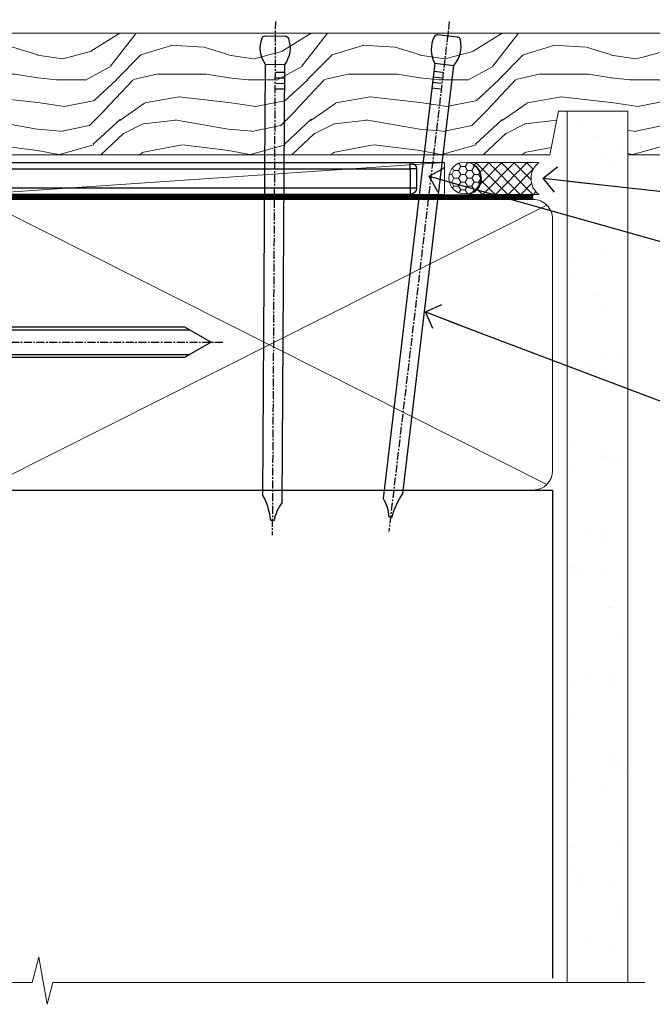
# Model space of a CAD drawing. Units: millimetres. Extents: x 1394 to 9766, y 811 to 2193.
# Drawn here: x 3998 to 4097, y 1095 to 1249 of the extents above; entities that cross this region are included whole.
import ezdxf
from ezdxf import colors
from ezdxf.entities.mleader import LeaderData, LeaderLine
from ezdxf.math import Vec2, Vec3

# ---------------------------------------------------------------- set-up
doc = ezdxf.new("R2010")
doc.units = ezdxf.units.MM
for name, pattern in [('CENTER', [2, 1.25, -0.25, 0.25, -0.25]), ('CENTERLINE', [2, 1.25, -0.25, 0.25, -0.25]), ('Dashed', [564.4444465637206, 282.2222232818604, -282.2222232818602])]:
    doc.linetypes.add(name, pattern=pattern)
doc.layers.add('Aluminium Systems Ltd Joinery Detail', color=7, linetype='Continuous')
doc.layers.add('Aluminium Systems Ltd Notes', color=7, linetype='Continuous')
doc.styles.get("Standard").update_dxf_attribs({"font": 'arial.ttf'})
pattern_1 = [(37.50000000000001, (1.062094065287738, 0.6751269043593311), (-4.000078239960114, 122.3533093323356), [0, -96.52000000000001, 0, -107.95, 0, -103.1875]), (7.499999999999999, (1.062094065287738, 0.6751269043593311), (112.3808207845007, 179.2062751420886), [0, -52.07000000000001, 0, -86.995, 0, -33.33750000000001]), (327.5, (-77.04290593471228, 0.6751269043593311), (197.7480925603645, 0.3592961696364227), [0, -31.75, 0, -114.3, 0, -149.225]), (317.5, (-77.04290593471228, 0.6751269043593311), (190.8891131180743, 55.73233081430406), [0, -15.875, 0, -74.92999999999999, 0, -85.725])]

# ---------------------------------------------------------------- blocks, each defined once
blk = doc.blocks.new('MO252')
for p, q in [((9.335533905932607, 12.5), (8.628427124746167, 13.20710678118667)), ((9.335533905932607, 13.5), (9.335533905932607, 12.5)), ((84, 12.5), (84, 13.5)), ((85, 12.5), (84, 12.5)), ((2.799999999999955, 10.29999999999927), (2.799999999999955, 9.299999999999272)), ((5.307106781186576, 10.29999999999927), (5.307106781186576, 9.299999999999272)), ((6.014213562373016, 10.59289321881261), (6.721320343559455, 9.885786437627758)), ((16.231801948466, 8.5), (15.231801948466, 9.5)), ((85, 9.5), (84, 9.5)), ((84, 9.5), (84, 8.5)), ((8.817588386092893, 7.739413793040512), (9.52469516727956, 7.032307011853845)), ((1, 7.5), (0, 7.5)), ((0, 6.299999999999272), (1, 6.299999999999272)), ((1, 6.299999999999272), (1, 5.299999999999272)), ((7.378174593051881, 5.299999999999272), (7.378174593051881, 6.299999999999272)), ((7.378174593051881, 6.299999999999272), (8.085281374238548, 5.592893218812605)), ((11.231801948466, 6.325200230667178), (12.231801948466, 6.325200230667178)), ((14.53725830020312, 3.284314575050303), (15.24436508138956, 2.577207793863636)), ((16.231801948466, 3.978858223314091), (15.231801948466, 3.978858223314091)), ((15.231801948466, 3.978858223314091), (15.93890872965267, 3.271751442127425)), ((11.231801948466, 1), (12.231801948466, 1)), ((12.231801948466, 1), (12.231801948466, 0)), ((14.59999999999991, 1.021572875253696), (13.59999999999991, 1.021572875253696)), ((13.59999999999991, 1), (14.59999999999991, 0))]:
    blk.add_line(p, q)
for points in [[(9.52469516727956, 7.032307011853845), (8.085281374238548, 5.592893218812605, -0.198912367379658), (7.378174593051881, 5.299999999999272), (1, 5.299999999999272, -0.414213562373095), (0, 6.299999999999272), (0, 7.5, -0.414213562373095), (2.799999999999955, 10.29999999999927), (5.307106781186576, 10.29999999999927, 0.198912367379658), (6.014213562373016, 10.59289321881261), (8.628427124746167, 13.20710678118667, -0.1989123673796581), (9.335533905932607, 13.5), (84, 13.5, -0.414213562373095), (85, 12.5), (85, 9.5, -0.414213562373095), (84, 8.5), (16.231801948466, 8.5), (16.231801948466, 3.978858223314091, -0.1989123673796589), (15.93890872965267, 3.271751442127425), (15.24436508138956, 2.577207793863636, 0.1989123673796576), (14.59999999999991, 1.021572875253696), (14.59999999999991, 0), (12.231801948466, 0, -0.4142135623730948), (11.231801948466, 1), (11.231801948466, 6.325200230667178, 0.6681786379192985)], [(8.817588386092893, 7.739413793040512), (7.378174593051881, 6.299999999999272), (1, 6.299999999999272), (1, 7.5, -0.4142135623730947), (2.799999999999955, 9.299999999999272), (5.307106781186576, 9.299999999999272, 0.1989123673796581), (6.721320343559455, 9.885786437627758), (9.335533905932607, 12.5), (84, 12.5), (84, 9.5), (15.231801948466, 9.5), (15.231801948466, 3.978858223314091), (14.53725830020312, 3.284314575050303, 0.1989123673796575), (13.59999999999991, 1.021572875253696), (13.59999999999991, 1), (12.231801948466, 1), (12.231801948466, 6.325200230667178, 0.6681786379192992)]]:
    blk.add_lwpolyline(points, format="xyb", close=True)
blk = doc.blocks.new('JI834')
at = {"linetype": 'CENTERLINE'}
blk.add_line((-2.842170943040401e-14, 5.299999999999983), (-2.842170943040401e-14, -40.10000000000002), dxfattribs=at)
for p, q in [((-1.913000000000039, -1.4210854715202e-14), (-1.913000000000039, -34.78658680512066)), ((1.912999999999982, -1.4210854715202e-14), (1.912999999999982, -34.78658680512072))]:
    blk.add_line(p, q)
blk.add_lwpolyline([(4.550000000000011, 0), (4.549999999999983, 1.415931199201594, 0.26944770114332), (3.792726158981964, 2.719141793374291, 0.05750947552294934), (2.624161707765609, 3.217500678616943, 0.07218085631328292), (2.055662677420344, 3.299999999999983), (-2.055662677420287, 3.299999999999983, 0.07218085631326546), (-2.624161707765381, 3.217500678617, 0.05750947552296393), (-3.792726158981992, 2.719141793374277, 0.2694477011433205), (-4.55000000000004, 1.415931199201594), (-4.550000000000011, 1.4210854715202e-14)], format="xyb", close=True)
blk.add_lwpolyline([(2.412999999999982, 0), (2.412999999999982, -33.92056140133626), (-8.526512829121202e-14, -38.10000000000002), (-2.413000000000039, -33.92056140133623), (-2.413000000000039, -1.4210854715202e-14)])
blk = doc.blocks.new('J523-22289')
at = {"ltscale": 0.2, "flags": 128}
blk.add_lwpolyline([(53.5857866160427, 48.93086675107406, 0.1989123673795361), (53.0000001784158, 47.51665318870096), (53.00000017841603, 44.49152692285372), (44.96548884230947, 43.07482579749003, -0.3152987888790519), (41.84646809795527, 44.52924905652674), (38.40192396706245, 50.49537450014732, -0.1316524975873755), (38.00000017841558, 51.99537450014736), (38.00000017841603, 53.9915269228535, -0.4142135623731504), (41.00000017841558, 56.99152692285361), (41.88284289089029, 56.99152692285361, 0.1989123673799791), (42.05961958618695, 57.06475022755694), (44.21819822994962, 59.22332887131961, 0.6681786379192992), (43.90000017841567, 59.99152692285361), (1.000000178415803, 59.9915269228535, 0.9999999999999999), (1.000000178415803, 57.9915269228535), (32.22873720890493, 56.98279410765713, -0.3920326344638025), (35.00000017841603, 53.99152692285372), (35.00000017841535, 51.19152692285411, 0.1316524975874333), (35.40192396706198, 49.69152692285422), (37.33426353512865, 46.34461661348619, -0.346788383327474), (36.62338742560723, 41.44293618393772, 0.2057425930951698), (36.00000017841512, 39.99209596916364), (36.00000017841535, 36.24152692285395, 0.6681786379194834), (36.4267768737127, 36.06475022755717), (37.41421374078868, 37.0521870946335, 0.1989123673797312), (38.00000017841558, 38.46640065700603), (38.00000017841558, 38.80034237656946), (48.47905564541554, 40.64808258774195, -0.4663076581549686), (52.00000017841603, 37.69365932870539), (52.00000017841603, 31.8915269228537), (52.40000017841658, 31.49152692285361), (52.0000001784158, 31.09152692285329), (52.0000001784158, 3.89740419603902, 0.2719031292204626), (54.25641043482574, 0.05487599039406632, 0.5724467957131019), (55.00000017841558, 0.491526922853609), (55.00000017841535, 10.5915269228534), (54.6000001784148, 10.99152692285361), (55.0000001784158, 11.39152692285415), (55.0000001784158, 13.59152692285295), (54.6000001784148, 13.99152692285361), (55.00000017841558, 14.39152692285393), (55.00000017841535, 16.5915269228534), (54.6000001784148, 16.99152692285361), (55.00000017841558, 17.39152692285393), (55.00000017841535, 19.5915269228534), (54.6000001784148, 19.99152692285361), (55.00000017841558, 20.39152692285392), (55.00000017841558, 49.74152692285361, 0.6681786379192991), (54.57322348311891, 49.91830361815028)], format="xyb", close=True, dxfattribs=at)
blk = doc.blocks.new('J523')
at = {"layer": 'Aluminium Systems Ltd Joinery Detail'}
blk.add_blockref('J523-22289', (-2.842170943040401e-13, -9.991526892014917), dxfattribs=at)
blk = doc.blocks.new('Bevel Back Weatherboard CC Window Sill ThermaColour')
at = {"layer": 'Aluminium Systems Ltd Joinery Detail', "linetype": 'Dashed'}
blk.add_lwpolyline([(-2.550000008831375, -7.485157824523412), (-22.99850704047458, -7.485157824523412), (-22.99850704047458, -47.30817116445041), (-8.95734568871194, -47.30817116445019)], close=True, dxfattribs=at)
at = {"layer": 'Aluminium Systems Ltd Joinery Detail'}
for points in [[(9.199999991168625, -29.18537584958653), (9.199999991168625, -9.346174998336664), (-2.550000008831375, -7.485157824523412), (-22.25086502915201, -131.8715241869818)], [(-7.063888142331962, -131.8715241869818), (9.199999991168625, -29.18537584958653)], [(9.199999991168625, -126.9183993226472), (9.199999991168625, -107.0791984713976), (-2.550000008831375, -105.2181812975844), (-6.771474805146227, -131.8715241869818)]]:
    blk.add_lwpolyline(points, dxfattribs=at)
at = {"layer": 'Aluminium Systems Ltd Joinery Detail', "elevation": -1.000000000000007}
blk.add_lwpolyline([(29.20277363809146, -131.8715241869818), (29.20277363809146, -53.8103701692753), (9.20000000749178, -53.8103701692753), (9.20000000749178, -131.8715241869818)], dxfattribs=at)
at = {"layer": 'Aluminium Systems Ltd Joinery Detail', "linetype": 'Dashed'}
for points, knots in [([(-22.99850704047458, -40.27315694399431, 0.5100125205306227), (-21.28016600805859, -37.45308995127948, 0.6999208407013349), (-17.88262041813914, -30.34192778701049, 1.117102085909058), (-19.09658046515733, -18.55046070724461, 1.357235264070263), (-17.36478692493847, -10.73249092612718, 0.3983076691521406), (-16.64545560929719, -7.485157824523412)], [8.300129771954897, 8.300129771954897, 8.300129771954897, 8.300129771954897, 18.09797226712381, 32.22667048481562, 42.26478828370372, 42.26478828370372, 42.26478828370372, 42.26478828370372]), ([(-18.28104239265531, -106.8070505028106), (-9.099784927517248, -92.47624927476954), (-2.105919736019587, -75.20826044677892), (5.914693936190361, -49.00772218394764), (0.4627482089035766, -23.2713858000177), (0.7493387873241772, -11.67741629562875), (0.8396959712108583, -8.022032925192661)], [31.64478796746343, 31.64478796746343, 31.64478796746343, 31.64478796746343, 44.2336921954332, 87.12737518390415, 110.9271784652479, 121.8859819179416, 121.8859819179416, 121.8859819179416, 121.8859819179416]), ([(8.47315809942802, -33.77447494449439), (7.917322495717144, -29.17815150061188), (6.731376181574888, -20.93656602591454), (6.936031015940898, -12.6572920817182), (7.026388199827579, -9.00190871128234)], [97.06479992667147, 97.06479992667147, 97.06479992667147, 97.06479992667147, 110.9271784652479, 121.8859819179416, 121.8859819179416, 121.8859819179416, 121.8859819179416]), ([(-15.87617330213379, -91.6233046399293), (-13.8388260789693, -87.87313541205003), (-7.705648217299768, -72.31097949077434), (-0.7583036889732284, -49.61643595850387), (-4.338904072435071, -29.10966204048214), (-4.975242850005088, -22.79753848643986)], [37.44682393705685, 37.44682393705685, 37.44682393705685, 37.44682393705685, 44.2336921954332, 87.12737518390415, 106.1201330288374, 106.1201330288374, 106.1201330288374, 106.1201330288374]), ([(-20.45870105723088, -120.5562461946997), (-3.705960642638274, -95.39950561097362), (-1.653928375604664, -90.40622873817529), (0.2818249000451942, -85.32307502997355), (0.327833943535552, -85.2020276712799)], [28.51726798921866, 28.51726798921866, 28.51726798921866, 28.51726798921866, 44.2336921954332, 44.61692033555749, 44.61692033555749, 44.61692033555749, 44.61692033555749]), ([(-21.20694270787817, -131.8715241869818), (-20.74101992098031, -131.1794213216992), (-20.27509713408244, -130.4873184564165), (-19.80917434718413, -129.7952155911339), (-19.01903046396228, -128.6214999864424), (-18.22888658073998, -127.4477843817506), (-17.46514432156346, -126.3103982563518), (-10.62387294573955, -116.1221874437947), (-5.901014583485903, -108.8489807074077), (-2.566265483518237, -103.4746523124609)], [26.54323801012632, 26.54323801012632, 26.54323801012632, 26.54323801012632, 26.9241033169649, 26.9241033169649, 26.9241033169649, 27.57000087980703, 27.57000087980703, 27.57000087980703, 33.35567065949114, 33.35567065949114, 33.35567065949114, 33.35567065949114]), ([(2.451836892114443, -131.8715241869818), (2.222063706952213, -130.0184290946318), (1.992290521789528, -128.1653340022817), (1.762517336626843, -126.3122389099317), (1.76244125979656, -126.3116253587866), (1.762365182966278, -126.3110118076413), (1.762289107179186, -126.3103982563518), (1.366213779279406, -123.116050397982), (0.5796244053776718, -116.276204092097), (0.7493387873241772, -109.4104397686895), (0.8396959712108583, -105.7550563982536)], [95.71719251928587, 95.71719251928587, 95.71719251928587, 95.71719251928587, 101.3006392374989, 101.3006392374989, 101.3006392374989, 101.3024878906749, 101.3024878906749, 101.3024878906749, 110.9271784652479, 121.8859819179416, 121.8859819179416, 121.8859819179416, 121.8859819179416]), ([(8.504615623265636, -131.8715241869818), (8.279392859662948, -130.018824797872), (8.054170096059806, -128.1661254087619), (7.828947332457119, -126.3134260196521), (7.828824642805557, -126.3124167653548), (7.82870195315445, -126.3114075110575), (7.828579268168141, -126.3103982563518), (7.479884565344491, -123.4418991763102), (6.774429954951302, -116.9278569607682), (6.936031015940898, -110.3903155547791), (7.026388199827579, -106.7349321843431)], [96.702631684803, 96.702631684803, 96.702631684803, 96.702631684803, 102.2834568309365, 102.2834568309365, 102.2834568309365, 102.2864969743046, 102.2864969743046, 102.2864969743046, 110.9271784652479, 121.8859819179416, 121.8859819179416, 121.8859819179416, 121.8859819179416]), ([(-14.35719458239873, -131.8715241869818), (-13.86891785212856, -131.1451271556034), (-13.38064112185793, -130.4187301242252), (-12.89236439158731, -129.6923330928469), (-12.12672850239278, -128.553315805008), (-11.36109261319825, -127.4142985171688), (-10.62098043616515, -126.3103982563518), (-8.471958200267636, -123.1050649564486), (-6.538130162062771, -120.1958085127483), (-4.795450419721419, -117.5491720799037)], [26.71128475904357, 26.71128475904357, 26.71128475904357, 26.71128475904357, 27.11857112662583, 27.11857112662583, 27.11857112662583, 27.75721114542805, 27.75721114542805, 27.75721114542805, 29.61159436425475, 29.61159436425475, 29.61159436425475, 29.61159436425475]), ([(-3.605712569382376, -131.8715241869818), (-3.837845938779537, -130.0180405530414), (-4.069979308176698, -128.164556919101), (-4.302112677573405, -126.3110732851603), (-4.302140858149414, -126.3108482755638), (-4.302169038724969, -126.310623265967), (-4.302197219252321, -126.3103982563518), (-4.543302881762884, -124.3852713025208), (-4.780854309643928, -122.4587871871629), (-4.975242850005088, -120.5305619595008)], [94.73156969762641, 94.73156969762641, 94.73156969762641, 94.73156969762641, 100.3175540810668, 100.3175540810668, 100.3175540810668, 100.3182322095758, 100.3182322095758, 100.3182322095758, 106.1201330288374, 106.1201330288374, 106.1201330288374, 106.1201330288374])]:
    blk.add_open_spline(points, degree=3, knots=knots, dxfattribs=at)
blk.add_spline([(-19.54508657954875, -47.30817116445041), (-10.92086743063282, -31.42864207026605, 1), (-10.06577668298996, -17.32584330052168, 1), (-8.355595901074594, -7.485157824523412)], degree=3, dxfattribs=at)
blk.add_open_spline([(-11.25522687131615, -47.30817116445041), (-10.24972845221055, -45.92636238598516, 0.1038384535805876), (-9.244230033104486, -44.5445536075199, 0.2076769071611753), (-8.288130920367621, -43.14885934040831, 0.3086343983294362)], degree=3, dxfattribs=at)
blk.add_blockref('J523', (-25.99999999853935, -53.29169561759136), dxfattribs=at)
at = {"layer": 'Aluminium Systems Ltd Joinery Detail'}
blk.add_blockref('MO252', (12.35317484785946, -16.79169555408771), dxfattribs=at)
at = {"layer": 'Aluminium Systems Ltd Joinery Detail', "rotation": 90}
blk.add_blockref('JI834', (27.02549738998914, -31.46510738161351), dxfattribs=at)
blk = doc.blocks.new('90mm Framing Sill CC')
at = {"layer": 'Aluminium Systems Ltd Joinery Detail', "linetype": 'Dashed'}
h = blk.add_hatch(dxfattribs=at)
h.set_pattern_fill('AR-SAND', color=256, scale=2.5)
h.set_pattern_definition(pattern_1)
h.paths.add_polyline_path([(123.9530013551062, 136.6529637725948), (114.4547119724484, 136.6529637725948), (114.4547119724484, 0), (123.9530013551062, 0)])
h = blk.add_hatch(dxfattribs=at)
h.set_pattern_fill('AR-SAND', color=256, scale=2.5)
h.set_pattern_definition(pattern_1)
h.paths.add_polyline_path([(114.4547119724484, 0), (123.9530013551062, 0), (123.9530013551062, 136.6529637725948), (114.4547119724484, 136.6529637725948)])
h = blk.add_hatch(dxfattribs=at)
h.set_pattern_fill('AR-SAND', color=256, scale=0.25)
h.set_pattern_definition([(37.50000000000001, (0, 0), (-0.4000078239960114, 12.23533093323356), [0, -9.652000000000001, 0, -10.795, 0, -10.31875]), (7.499999999999999, (0, 0), (11.23808207845007, 17.92062751420886), [0, -5.207000000000001, 0, -8.6995, 0, -3.33375]), (327.5, (-7.810500000000047, 0), (19.77480925603645, 0.03592961696364227), [0, -3.175, 0, -11.43, 0, -14.9225]), (317.5, (-7.810500000000047, 0), (19.08891131180743, 5.573233081430406), [0, -1.5875, 0, -7.492999999999999, 0, -8.5725])])
h.paths.add_polyline_path([(114.4547119724484, 0), (123.9530013551062, 0), (123.9530013551062, 136.6529637725948), (114.4547119724484, 136.6529637725948)])
at = {"layer": 'Aluminium Systems Ltd Joinery Detail', "lineweight": 5}
for p, q in [((111.2628295572624, 78.10296864636894), (24.13636741194864, 121.9012299896503)), ((24.13636741194864, 78.10296864636894), (111.2628295572623, 121.9012299896499))]:
    blk.add_line(p, q, dxfattribs=at)
at = {"layer": 'Aluminium Systems Ltd Joinery Detail', "lineweight": 5, "elevation": 1.000000000000007}
blk.add_lwpolyline([(114.4547119724484, 0), (114.4547119724484, 136.6529637725948), (123.9530013551062, 136.6529637725948), (123.9530013551062, 0)], dxfattribs=at)
at = {"layer": 'Aluminium Systems Ltd Joinery Detail', "linetype": 'CENTER', "lineweight": 5, "ltscale": 3, "const_width": 0.5, "elevation": 0.5000000000000036}
blk.add_lwpolyline([(22.72105627629003, 49.38952752147679), (22.72105627629003, 119.75265299889, -0.4209157528545913), (26.28494440270902, 123.3217739808006), (109.114252566502, 123.3217739808006)], format="xyb", dxfattribs=at)
at = {"layer": 'Aluminium Systems Ltd Joinery Detail', "linetype": 'Dashed', "lineweight": 5, "ltscale": 0.01, "const_width": 0.25, "elevation": 0.2500000000000036}
blk.add_lwpolyline([(23.10918233315283, 0.6751269043593311), (23.13403033724114, 119.75265299889, -0.4175702237705191), (26.28494440270902, 122.9368311244225), (109.114252566502, 122.9371654110746)], format="xyb", dxfattribs=at)
at = {"layer": 'Aluminium Systems Ltd Joinery Detail', "lineweight": 5}
blk.add_lwpolyline([(26.28494440270902, 77.21299891699346, -0.4142135623730951), (23.24639768257316, 80.25154563712931), (23.24639768257316, 119.75265299889, -0.414213562373095), (26.28494440270902, 122.7911997190258), (109.114252566502, 122.7911997190258, -0.4142135623730958), (112.1527992866379, 119.75265299889), (112.1527992866379, 80.25154563712931, -0.4142135623730941), (109.114252566502, 77.21299891699346)], format="xyb", close=True, dxfattribs=at)
at = {"layer": 'Aluminium Systems Ltd Joinery Detail', "linetype": 'Dashed'}
blk.add_lwpolyline([(23.24639768257316, 0.6751269043593311), (23.24639768257316, 0.6751269043593311), (23.24639768257316, 77.21299891699346), (112.1527992866379, 77.21299891699346), (112.1527992866379, 0.6751269043593311), (112.1527992866379, 0.6751269043593311)], dxfattribs=at)
at = {"layer": 'Aluminium Systems Ltd Joinery Detail', "linetype": 'Continuous', "lineweight": 5, "ltscale": 0.12}
blk.add_lwpolyline([(126.6276334072368, 0), (33.71905301176957, 0), (32.81534260328408, -3.433903719036607), (31.54874933991596, 3.984121188725112), (30.51138614540469, 0), (-67.71899180123319, 0)], dxfattribs=at)
blk = doc.blocks.new('_Open90')
at = {"color": 0, "linetype": 'ByBlock', "lineweight": -2}
for p, q in [((-0.5, 0.5), (0, 0)), ((0, 0), (-2.439666651745029, 0)), ((0, 0), (-0.5, -0.5))]:
    blk.add_line(p, q, dxfattribs=at)
blk = doc.blocks.new('Nail 75 JH')
at = {"linetype": 'CENTER'}
blk.add_line((0, 2.300118051928621), (0, -78.25849807356508), dxfattribs=at)
for p, q in [((1.5, -4.488319011024487), (-1.5, -4.488319011024458)), ((1.499999999999886, -5.730112436134704), (0.1255879953777708, -5.730112436134732)), ((1.499999999999886, -6.600592455787137), (0.1255879953777708, -6.600592455787137)), ((1.499999999999886, -7.471072475439541), (0.1255879953777708, -7.471072475439541)), ((1.499999999999886, -8.341552495091946), (0.1255879953778276, -8.341552495091946))]:
    blk.add_line(p, q)
blk.add_lwpolyline([(-1.5, -4.488319011024458, -0.2475267649991796), (-2.057234792368547, -0.3562033463117587, -0.331135080274166), (-1.578358480166685, 0), (1.578358480166685, 0, -0.331135080274166), (2.057234792368547, -0.3562033463117587, -0.2475267649991796), (1.499999999999886, -4.488319011024487), (1.5, -73.20877276569331, 0.1245641564323093), (0.2845258915276077, -75.96790802185205), (-0.2515467734666004, -75.96790802185205, 0.1012549879648114), (-1.5, -72.05351818931658)], format="xyb", close=True)
blk = doc.blocks.new('Bevel Back Weatherboard CC ThermaColour Liner 45mm')
at = {"layer": 'Aluminium Systems Ltd Joinery Detail', "lineweight": 5}
h = blk.add_hatch(dxfattribs=at)
h.set_pattern_fill('HONEY', color=256, scale=0.2211125000000359, angle=360, style=0)
h.set_pattern_definition([(0, (-467.194884127782, -268.0209684003905), (1.053048281250171, 0.6079775633750983), [0.7020321875001139, -1.404064375000228]), (120, (-467.194884127782, -268.0209684003905), (-1.053048155438884, 0.6079777812866397), [0.7020321875001019, -1.404064375000204]), (59.99999999999994, (-467.194884127782, -268.0209684003905), (1.258112869470804e-07, 1.215955344661738), [-1.404064375000228, 0.7020321875001139])])
edge = h.paths.add_edge_path()
edge.add_arc((53.13506876079896, 2.930632996624581), 2.5, 180.0000000000001, 360.00000000000006, ccw=False)
edge.add_arc((53.13506876079896, 2.930632996624581), 2.5, 0, 180.0000000000001, ccw=False)
h = blk.add_hatch(dxfattribs=at)
h.set_pattern_fill('NET', color=256, scale=0.4422249999999999, angle=225, style=0)
h.set_pattern_definition([(315, (-1834.654135581034, 4373.742029692468), (-0.9928234407849511, -0.9928234407849515), []), (225, (-1834.654135581034, 4373.742029692468), (-0.9928234407849515, 0.9928234407849511), [])])
edge = h.paths.add_edge_path()
edge.add_line((64.7348727417241, 5.493939559483124), (53.99193592194732, 5.5004940183901))
edge.add_arc((53.15553739506163, 3.035632060505804), 2.602903564714436, 283.05461229937526, 431.25644836746125, ccw=False)
edge.add_line((53.74348043731629, 0.4999999999993179), (64.77948830650462, 0.4999999999993179))
edge.add_arc((66.68363443436763, 3.014180606625587), 3.153866927914105, 128.1626499734255, 232.8610770962096, ccw=False)
h = blk.add_hatch(dxfattribs=at)
h.set_pattern_fill('WOOD-3', color=256, scale=97.5, angle=30, style=0, pattern_type=2)
h.set_pattern_definition([(4.763599999999839, (491.0251981306312, -7171.838047056802), (-330.0000283895876, -29.9997459798375), [3.612479999999951, -357.6353699999959]), (348.6901, (494.6251981306307, -7171.538047056801), (120.0000225669286, -29.9999289648483), [4.58912999999999, -148.3814699999997]), (314.9999999999999, (499.1251981306307, -7172.438047056798), (-3.306523113702664e-14, -30.00000928346856), [3.39411, -39.03228]), (313.1523999999999, (501.5251981306312, -7174.838047056802), (420.0000850164654, -449.9999261252569), [6.579509999999999, -651.37185]), (347.0054000000001, (506.0251981306312, -7179.638047056803), (-270.0000230324819, 59.99992732735074), [4.002509999999999, -396.2474099999998]), (360, (509.9251981306318, -7180.538047056801), (29.99999999999997, -30.00000000000003), [7.5, -22.5]), (9.462299999999765, (517.4251981306318, -7180.538047056801), (-150.0000232108592, -29.99994417607295), [3.649649999999993, -178.8332099999998]), (5.710599999999713, (491.0251981306312, -7179.938047056798), (-269.9999827048756, -30.00003943998845), [3.014969999999958, -298.4813099999965]), (360, (494.0251981306312, -7179.638047056803), (29.99999999999997, -30.00000000000003), [4.5, -25.5]), (331.6992, (498.5251981306312, -7179.638047056803), (329.9998535928922, -180.0002662262795), [4.429439999999992, -438.5152499999991]), (307.8749999999999, (502.4251981306318, -7181.7380470568), (-120.0000559467582, 149.9999729816166), [6.841049999999986, -335.2115699999996]), (320.7106, (506.6251981306307, -7187.138047056803), (180.0000191874755, -149.9999889572949), [4.263809999999983, -422.1163199999984]), (353.6597999999999, (509.9251981306318, -7189.838047056802), (239.9999820781927, -30.00004736879107), [5.43324, -266.22831]), (11.88869999999988, (515.3251981306296, -7190.438047056798), (-419.9999190314803, -90.00031605746501), [5.82494999999993, -576.669689999991]), (6.709799999999706, (491.0251981306312, -7189.2380470568), (270.0000299325391, 29.99981643732056), [5.135159999999991, -508.3820999999994]), (356.6335, (496.1251981306307, -7188.638047056803), (479.999979659061, -30.00032890063538), [5.10881999999993, -505.7727899999929]), (326.3098999999999, (501.2251981306301, -7188.938047056798), (-59.99998673313475, 30.00004003521583), [5.408339999999997, -102.75822]), (312.5103999999999, (505.7251981306301, -7191.938047056798), (299.9997215504041, -330.0002602161362), [4.883640000000001, -483.48096]), (345.0686, (509.0251981306312, -7195.538047056801), (330.0000160477658, -89.99990861934462), [4.657259999999935, -461.0679899999936]), (360, (513.5251981306312, -7196.7380470568), (29.99999999999997, -30.00000000000003), [3.6, -26.4]), (12.99459999999981, (517.1251981306307, -7196.7380470568), (270.0000230324819, 59.99992732735004), [4.002509999999988, -396.2474099999986]), (360, (500.3251981306296, -7166.7380470568), (29.99999999999997, -30.00000000000003), [0, -30]), (136.8475999999999, (504.5251981306312, -7171.2380470568), (449.9999261252561, -420.0000850164664), [6.579509999999987, -651.3718499999991]), (153.4348999999999, (499.7251981306301, -7196.7380470568), (-29.99997473822719, 30.00003928189145), [2.683289999999972, -64.3987499999991]), (171.8698999999998, (497.3251981306296, -7195.538047056801), (-179.9999932938336, 29.99998067446644), [4.242629999999988, -207.8893799999995]), (203.1985999999998, (493.1251981306307, -7194.938047056798), (-149.9999919200123, -60.00003975794547), [2.284739999999974, -226.1884499999973]), (333.4349, (504.5251981306312, -7171.2380470568), (29.9999747382272, -30.00003928189145), [3.354089999999999, -63.72794999999999]), (353.2901999999999, (507.5251981306312, -7172.7380470568), (-270.0000299325392, 29.99981643732125), [5.135160000000001, -508.3821000000002]), (10.12469999999981, (512.6251981306307, -7173.338047056802), (509.9999636894718, 90.00025765850859), [8.532869999999988, -844.7548799999987]), (10.30479999999971, (491.0251981306312, -7168.538047056801), (180.0000288254371, 29.99984626607953), [3.354089999999962, -332.0560799999968]), (344.4759, (494.3251981306296, -7167.938047056798), (-330.0000307388759, 89.99993332816857), [5.604449999999995, -554.8417799999994]), (317.1211, (499.7251981306301, -7169.438047056798), (-390.0000237882238, 359.9999925974296), [5.731499999999945, -567.4176899999931]), (325.3047999999999, (503.9251981306318, -7173.338047056802), (299.9998277696255, -210.000258287834), [4.743419999999994, -469.5982199999992]), (350.5377, (507.8251981306296, -7176.038047056801), (150.0000232108592, -29.99994417607323), [5.474489999999997, -177.0083999999999]), (6.581899999999838, (513.2251981306301, -7176.938047056798), (-510.0000431378999, -59.99960101098861), [7.851749999999988, -777.3233999999985]), (8.130099999999889, (491.0251981306312, -7176.038047056801), (-179.9999932938336, -29.99998067446629), [4.242629999999991, -207.8893799999996]), (348.6901, (495.2251981306301, -7175.438047056798), (120.0000225669286, -29.9999289648483), [4.58912999999999, -148.3814699999997]), (317.4895999999999, (499.7251981306301, -7176.338047056802), (-330.0002602161357, 299.9997215504046), [4.88364, -483.4809599999999]), (314.9999999999999, (503.3251981306296, -7179.638047056803), (-3.306523113702664e-14, -30.00000928346856), [5.51544, -36.91098]), (342.646, (507.2251981306301, -7183.538047056801), (-390.0000605729049, 119.999835067774), [5.028929999999932, -497.8627199999932]), (3.366499999999665, (512.0251981306312, -7185.038047056801), (-479.999979659061, -30.00032890063396), [5.108819999999985, -505.7727899999986]), (17.10269999999988, (517.1251981306307, -7184.7380470568), (300.0000519287099, 89.99986480290859), [4.080449999999997, -403.9636799999997]), (8.746199999999785, (491.0251981306312, -7183.538047056801), (209.9999800906905, 30.00012591172568), [3.945869999999958, -390.6425099999945]), (345.0686, (494.9251981306318, -7182.938047056798), (330.0000160477658, -89.99990861934462), [4.657259999999935, -461.0679899999936]), (327.9946, (499.4251981306318, -7184.138047056803), (-149.9999683436264, 90.000033161331), [5.66039999999999, -277.3590599999995]), (310.1009, (504.2251981306301, -7187.138047056803), (-329.9999417935546, 390.0000578863894), [7.451849999999999, -737.7326999999999]), (344.0546, (509.0251981306312, -7192.838047056802), (-120.0000037995646, 29.99999667889151), [4.368060000000001, -214.03524]), (6.008999999999803, (513.2251981306301, -7194.038047056801), (299.9999925271812, 29.99997952445504), [5.731499999999953, -567.4176899999941]), (23.19859999999977, (518.9251981306318, -7193.438047056798), (149.9999919200123, 60.00003975794549), [2.284739999999997, -226.1884499999996]), (9.462299999999765, (491.0251981306312, -7192.538047056801), (-150.0000232108592, -29.99994417607295), [3.649649999999993, -178.8332099999998]), (349.9919999999998, (494.6251981306307, -7191.938047056798), (329.9999866372434, -60.00010416469986), [5.178809999999976, -512.701499999997]), (322.5946, (499.7251981306301, -7192.838047056802), (389.9997739494009, -300.000298578452), [6.42026999999999, -635.6077499999994]), (330.9453999999999, (504.8251981306296, -7166.7380470568), (210.0000115370904, -120.0000008159787), [3.08868, -305.78022]), (349.2156999999999, (507.5251981306312, -7168.2380470568), (-479.999985110828, 90.00001649037998), [6.413279999999987, -634.9134899999989]), (7.124999999999709, (513.8251981306296, -7169.438047056798), (-210.0000113953586, -29.99994845681877), [7.256039999999998, -234.6117])])
h.paths.add_polyline_path([(89.0860384913365, -18.01406915317193), (87.2067005204988, -19.78105676352379), (-38.79240649281928, -19.78105676352357), (-38.79240649280132, -0.7003442161815201), (66.50168572985311, -0.7003442161815201), (67.83414473625342, -7.573135174357503), (78.71132226872922, -7.573135174358413), (78.71132226872922, -0.7003442161812927), (88.648697021559, -0.7003442161812927), (89.08603849133468, -1.116737655681391)])
blk.add_line((-23.99530826024852, 5.5004940183901, 1.000000000000014), (49.93609876930691, 0.4999999999993179, 1.000000000000014), dxfattribs=at)
at = {"layer": 'Aluminium Systems Ltd Joinery Detail', "lineweight": 5, "elevation": 1.000000000000014}
for points in [[(-23.99530826024852, 5.5004940183901), (49.93609876929872, 5.5004940183901), (49.93609876930691, 0.4999999999993179), (-23.99530826025261, 0.4999999999993179)], [(88.648697021559, -0.7003442161812927), (78.71132226872922, -0.7003442161812927), (78.71132226872922, -7.573135174357503), (67.83414473625342, -7.573135174357503), (66.50168572985311, -0.7003442161815201), (-38.79240649281041, -0.7003442161812927), (-38.79240649281041, -19.78105676352266), (87.2067005204988, -19.78105676352379), (89.0860384913365, -18.01406915317193), (89.08603849133468, -1.116737655681391)]]:
    blk.add_lwpolyline(points, close=True, dxfattribs=at)
blk.add_lwpolyline([(53.71812981786957, 5.505638252504696), (64.7348727417241, 5.493939559483124, 0.4915106188759529), (64.77948830650465, 0.4999999999993179), (53.74348043731629, 0.4999999999993179, 0.8101017670941715)], format="xyb", close=True, dxfattribs=at)
at = {"layer": 'Aluminium Systems Ltd Joinery Detail', "lineweight": 5, "ltscale": 0.12}
blk.add_circle((53.13506876079896, 2.930632996624581, 1.000000000000014), 2.5, dxfattribs=at)
at = {"layer": 'Aluminium Systems Ltd Joinery Detail', "xscale": -1, "rotation": 180.3473966407072}
blk.add_blockref('Nail 75 JH', (23.39197002146807, -19.33939310886376, 1.000000000000014), dxfattribs=at)
at = {"layer": 'Aluminium Systems Ltd Joinery Detail', "rotation": 186.7683232742154}
blk.add_blockref('Nail 75 JH', (50.43736661727476, -19.33939310886376, 1.000000000000014), dxfattribs=at)
blk = doc.blocks.new('Liner Sill Text ThermaColour')
at = {"layer": 'Aluminium Systems Ltd Notes', "color": 3, "lineweight": 5, "ltscale": 0.12}
ml = blk.add_multileader_mtext('Standard', dxfattribs=at)
ml.set_content('FLAT PACKERS', color=3)
ml.set_leader_properties(color=8)
ml.set_arrow_properties(name='OPEN90')
ml.build(insert=Vec2(0, 0))
ml.multileader.update_dxf_attribs({"text_left_attachment_type": 2, "text_right_attachment_type": 2})
ctx = ml.context
ctx.base_point, ctx.plane_origin = Vec3(85.27078700993809, -31.44554836117186), Vec3(153.8814320405004, 127.6091138920081)
ctx.left_attachment, ctx.right_attachment, ctx.text_align_type = 2, 2, 2
notes = []
notes.append((ctx, [(1, (1, 1, 0), (76.67329122909223, -31.44554836117186), (1, 0), 8.597495780845861, [(0, [(18.82269492129626, -15.15568040790822)], 0, [])])]))
ctx.mtext.insert, ctx.mtext.width, ctx.mtext.defined_height, ctx.mtext.alignment, ctx.mtext.line_spacing_style, ctx.mtext.flow_direction = Vec3(128.4413190699665, -28.77888169450534), 63.87110266633351, 9.448686068864237, 3, 2, 5
ml = blk.add_multileader_mtext('Standard', dxfattribs=at)
ml.set_content('WATER RESISTANT\\PAIRSEAL ON PEF ROD', color=3)
ml.set_leader_properties(color=8)
ml.set_arrow_properties(name='OPEN90')
ml.build(insert=Vec2(0, 0))
ml.multileader.update_dxf_attribs({"text_left_attachment_type": 2, "text_right_attachment_type": 2})
ctx = ml.context
ctx.base_point, ctx.plane_origin = Vec3(85.27078700993809, -19.93898186232946), Vec3(-56.77584753017345, -2.382677956519956)
ctx.left_attachment, ctx.right_attachment = 2, 2
notes.append((ctx, [(0, (1, 1, 0), (76.67329122909223, -19.93898186232946), (1, 0), 8.597495780845861, [(0, [(36.74829441047814, -15.47134043199821)], 0, [])])]))
ctx.mtext.insert, ctx.mtext.width, ctx.mtext.line_spacing_style, ctx.mtext.flow_direction = Vec3(87.27078700993889, -13.93898186232946), 79.86544210516695, 2, 5
ml = blk.add_multileader_mtext('Standard', dxfattribs=at)
ml.set_content('FIXINGS: PAIRS OF 75x3.15mm NAILS OR 1 X 8g 65MM SS SCREWS AT 150 FROM CORNERS AND 450 CENTRES', color=3)
ml.set_leader_properties(color=8)
ml.set_arrow_properties(name='OPEN90')
ml.build(insert=Vec2(0, 0))
ml.multileader.update_dxf_attribs({"text_left_attachment_type": 2, "text_right_attachment_type": 2})
ctx = ml.context
ctx.base_point, ctx.plane_origin = Vec3(85.02312145036069, -58.52191189138557), Vec3(-73.90264043493426, -74.08163797848601)
ctx.left_attachment, ctx.right_attachment = 2, 2
notes.append((ctx, [(0, (1, 1, 0), (76.42562566951483, -58.52191189138557), (1, 0), 8.597495780845861, [(0, [(18.25859968150803, -36.4526264203422)], 0, [])])]))
ctx.mtext.insert, ctx.mtext.width, ctx.mtext.line_spacing_style, ctx.mtext.flow_direction = Vec3(87.02312145036069, -39.18857855805226), 55.16606061165112, 2, 5
for ctx, leaders in notes:
    for number, flags, end, landing, length, lines in leaders:
        leader = LeaderData()
        leader.index, (leader.has_last_leader_line, leader.has_dogleg_vector, leader.attachment_direction) = number, flags
        leader.last_leader_point, leader.dogleg_vector, leader.dogleg_length = Vec3(end), Vec3(landing), length
        for number, points, colour, breaks in lines:
            line = LeaderLine()
            line.index, line.vertices, line.color, line.breaks = number, Vec3.list(points), colors.encode_raw_color(colour), breaks
            leader.lines.append(line)
        ctx.leaders.append(leader)

msp = doc.modelspace()

# ---------------------------------------------------------------- block references
at = {"layer": 'Aluminium Systems Ltd Joinery Detail', "xscale": -1, "rotation": 180}
msp.add_blockref('Bevel Back Weatherboard CC ThermaColour Liner 45mm', (4014.734600961155, 1227.337769826142), dxfattribs=at)
at = {"layer": 'Aluminium Systems Ltd Joinery Detail', "color": 0, "linetype": 'Dashed'}
msp.add_blockref('90mm Framing Sill CC', (3969.492921874776, 1098.257941227905), dxfattribs=at)
at = {"layer": 'Aluminium Systems Ltd Joinery Detail'}
msp.add_blockref('Bevel Back Weatherboard CC Window Sill ThermaColour', (3962.94292187478, 1230.12980962908, 1.000000000000017), dxfattribs=at)
at = {"layer": 'Aluminium Systems Ltd Joinery Detail', "linetype": 'Dashed'}
msp.add_blockref('Liner Sill Text ThermaColour', (4043.445923229888, 1239.854141772006), dxfattribs=at)

doc.saveas('drawing.dxf')
